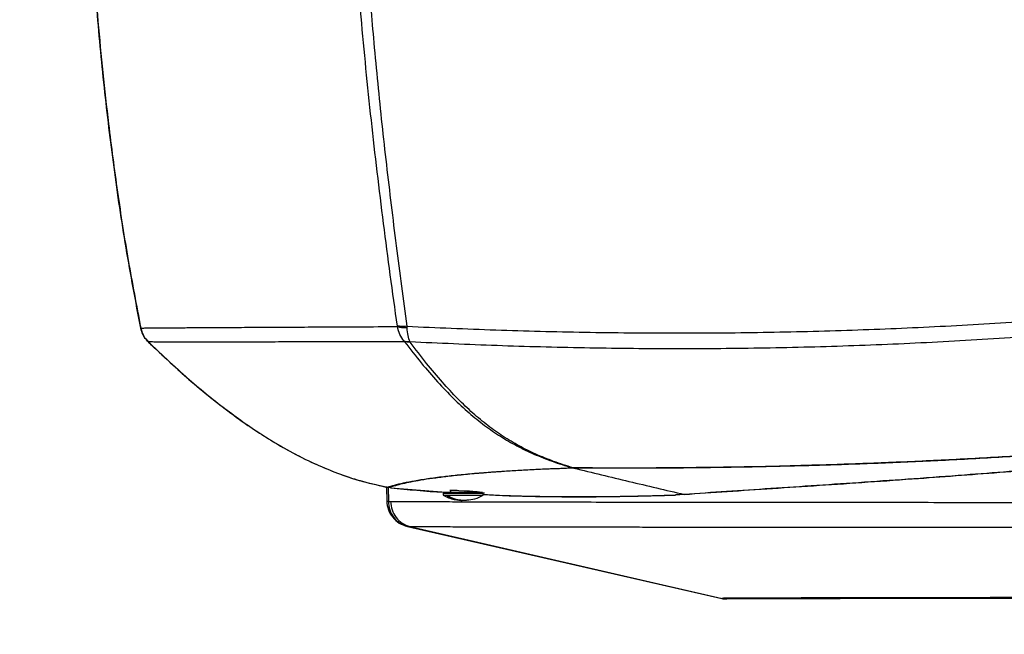
# Model space of a CAD drawing. Extents: x -13 to 446, y 20 to 332.
# Drawn here: x 172 to 186, y 265 to 274 of the extents above; entities that cross this region are included whole.
import ezdxf

# ---------------------------------------------------------------- set-up
doc = ezdxf.new("R2010")
doc.units = 0
doc.header["$LTSCALE"] = 0.4
doc.header["$MEASUREMENT"] = 0
doc.linetypes.add('PHANTOM2', pattern=[1.25, 0.625, -0.125, 0.125, -0.125, 0.125, -0.125])
doc.layers.get('0').update_dxf_attribs({"linetype": 'CONTINUOUS'})

msp = doc.modelspace()

# ---------------------------------------------------------------- linework, layer by layer
at = {"color": 7, "linetype": 'Continuous'}
for p, q in [((176.936, 267.249), (176.957, 267.245)), ((176.936, 267.248), (176.936, 267.249)), ((176.948, 267.245), (176.936, 267.248)), ((176.942, 267.24), (176.947, 267.038)), ((176.996, 267.238), (176.948, 267.245)), ((176.988, 267.24), (176.957, 267.245)), ((176.967, 267.243), (176.972, 267.038)), ((177.006, 267.238), (176.988, 267.24)), ((177.006, 267.237), (176.996, 267.238)), ((177.006, 267.238), (177.885, 267.167)), ((177.006, 267.238), (177.006, 267.237)), ((177.893, 267.196), (177.893, 267.167)), ((178.016, 267.198), (178.127, 267.191)), ((178.108, 267.167), (178.108, 267.192)), ((178.189, 267.167), (178.189, 267.16)), ((178.205, 267.167), (178.205, 267.186)), ((178.214, 267.167), (178.214, 267.185)), ((178.257, 267.167), (178.257, 267.156)), ((178.268, 267.167), (178.268, 267.18)), ((176.947, 267.039), (176.972, 267.038)), ((177.785, 267.155), (177.785, 267.127)), ((177.785, 267.155), (178.172, 267.155)), ((177.785, 267.127), (178.376, 267.127)), ((177.862, 267.108), (177.841, 267.108)), ((178.019, 267.056), (178.028, 267.055)), ((178.042, 267.05), (178.063, 267.05)), ((178.119, 267.05), (178.063, 267.05)), ((178.133, 267.052), (178.119, 267.05)), ((178.133, 267.053), (178.16, 267.06)), ((178.172, 267.155), (178.376, 267.155)), ((178.376, 267.127), (178.376, 267.155)), ((181.348, 267.138), (181.221, 267.129)), ((181.221, 267.129), (181.221, 267.13)), ((177.253, 266.665), (181.904, 265.597)), ((177.253, 266.665), (177.256, 266.665)), ((177.288, 266.663), (181.911, 265.599)), ((181.928, 265.6), (181.911, 265.599)), ((181.981, 265.596), (181.928, 265.6))]:
    msp.add_line(p, q, dxfattribs=at)
at = {"color": 7, "linetype": 'Continuous', "flags": 128}
msp.add_lwpolyline([(178.376, 267.155), (178.376, 267.157), (178.376, 267.158)], dxfattribs=at)
at = {"linetype": 'PHANTOM2'}
msp.add_arc((234.532, 245.781), 74.91, 150.00697, 233.29168, dxfattribs=at)
at = {"color": 7, "linetype": 'Continuous'}
msp.add_arc((177.797, 267.155), 0.0118, 90, 180, dxfattribs=at)
for points, knots in [([(173.3, 288.82), (173.227, 288.429), (173.079, 287.649), (172.906, 286.47), (172.764, 285.284), (172.651, 284.092), (172.567, 282.896), (172.502, 281.595), (172.464, 280.191), (172.46, 278.682), (172.49, 277.173), (172.559, 275.658), (172.668, 274.142), (172.806, 272.792), (172.961, 271.614), (173.117, 270.604), (173.245, 269.936), (173.309, 269.602)], [0, 0, 0, 0, 0.061659, 0.123335, 0.185001, 0.24707, 0.309149, 0.371221, 0.449242, 0.527264, 0.605468, 0.683671, 0.762576, 0.841478, 0.894317, 0.947164, 1, 1, 1, 1]), ([(177.105, 269.63), (177.07, 269.883), (176.999, 270.388), (176.9, 271.149), (176.806, 271.913), (176.719, 272.677), (176.639, 273.443), (176.568, 274.209), (176.499, 275.072), (176.435, 276.033), (176.384, 277.091), (176.353, 278.15), (176.342, 279.258), (176.354, 280.414), (176.393, 281.618), (176.458, 282.82), (176.547, 284.02), (176.657, 285.218), (176.788, 286.414), (176.936, 287.606), (177.045, 288.397), (177.099, 288.793)], [0, 0, 0, 0, 0.0402123, 0.0805198, 0.1207579, 0.1609518, 0.2010618, 0.2410953, 0.2810613, 0.3359011, 0.3906463, 0.4453205, 0.499945, 0.5620315, 0.624173, 0.6864222, 0.7488105, 0.8113828, 0.8741215, 0.9369925, 1, 1, 1, 1]), ([(177.241, 288.795), (177.188, 288.399), (177.08, 287.607), (176.936, 286.415), (176.808, 285.22), (176.7, 284.021), (176.614, 282.821), (176.551, 281.618), (176.513, 280.414), (176.501, 279.251), (176.512, 278.131), (176.544, 277.052), (176.595, 275.974), (176.666, 274.898), (176.741, 273.981), (176.813, 273.223), (176.875, 272.621), (176.942, 272.021), (177.013, 271.421), (177.087, 270.821), (177.165, 270.224), (177.22, 269.826), (177.247, 269.628)], [0, 0, 0, 0, 0.06299, 0.125864, 0.188598, 0.251171, 0.313564, 0.375818, 0.437963, 0.500056, 0.555679, 0.611352, 0.667101, 0.72295, 0.778932, 0.810408, 0.841934, 0.873513, 0.905118, 0.936769, 0.968443, 1, 1, 1, 1]), ([(173.309, 269.601), (173.234, 269.997), (173.084, 270.789), (172.909, 271.977), (172.764, 273.175), (172.651, 274.372), (172.566, 275.584), (172.507, 276.789), (172.47, 278.003), (172.466, 278.809), (172.463, 279.214)], [0, 0, 0, 0, 0.1252423, 0.250026, 0.3727446, 0.4997248, 0.6231205, 0.7497427, 0.8742528, 1, 1, 1, 1]), ([(209.494, 272.238), (208.911, 272.053), (207.75, 271.684), (206.004, 271.167), (204.263, 270.68), (202.525, 270.228), (200.91, 269.839), (199.419, 269.507), (198.054, 269.225), (196.69, 268.965), (195.327, 268.728), (193.99, 268.517), (192.681, 268.331), (191.402, 268.169), (190.131, 268.026), (188.871, 267.902), (187.625, 267.798), (186.497, 267.719), (185.488, 267.66), (184.596, 267.617), (183.721, 267.583), (182.867, 267.558), (182.036, 267.54), (181.234, 267.531), (180.462, 267.527), (179.963, 267.53), (179.719, 267.531)], [0, 0, 0, 0, 0.060674, 0.120774, 0.180379, 0.239474, 0.298151, 0.343958, 0.3895, 0.434814, 0.47988, 0.52471, 0.566912, 0.608885, 0.650589, 0.69199, 0.733031, 0.773631, 0.803751, 0.833528, 0.862885, 0.891761, 0.920048, 0.947627, 0.974346, 1, 1, 1, 1]), ([(209.494, 272.235), (208.91, 272.05), (207.749, 271.68), (206.002, 271.162), (204.261, 270.674), (202.522, 270.221), (200.907, 269.831), (199.417, 269.5), (198.053, 269.218), (196.69, 268.958), (195.328, 268.721), (193.992, 268.511), (192.685, 268.325), (191.407, 268.163), (190.137, 268.02), (188.877, 267.897), (187.632, 267.793), (186.505, 267.715), (185.497, 267.656), (184.605, 267.613), (183.731, 267.579), (182.877, 267.554), (182.047, 267.537), (181.244, 267.527), (180.473, 267.524), (179.974, 267.527), (179.729, 267.528)], [0, 0, 0, 0, 0.060718, 0.120858, 0.180496, 0.239617, 0.298312, 0.344126, 0.389672, 0.434982, 0.480041, 0.52486, 0.567049, 0.609008, 0.650695, 0.692079, 0.733104, 0.773689, 0.803797, 0.833564, 0.862912, 0.891781, 0.920061, 0.947635, 0.974349, 1, 1, 1, 1]), ([(177.247, 269.628), (177.684, 269.609), (178.555, 269.57), (179.873, 269.537), (181.192, 269.525), (182.512, 269.535), (183.826, 269.568), (185.133, 269.624), (186.434, 269.702), (187.736, 269.802), (189.048, 269.925), (190.369, 270.07), (191.701, 270.236), (193.035, 270.421), (194.372, 270.623), (195.705, 270.839), (197.034, 271.067), (198.361, 271.306), (199.696, 271.554), (200.585, 271.727), (201.031, 271.814)], [0, 0, 0, 0, 0.056709, 0.112957, 0.168819, 0.224376, 0.279707, 0.333899, 0.38801, 0.442102, 0.496237, 0.551459, 0.606844, 0.662452, 0.718339, 0.774566, 0.830184, 0.88625, 0.942831, 1, 1, 1, 1]), ([(201.053, 271.63), (200.599, 271.54), (199.695, 271.363), (198.337, 271.107), (196.988, 270.861), (195.644, 270.627), (194.312, 270.407), (192.992, 270.204), (191.683, 270.019), (190.376, 269.851), (189.064, 269.703), (187.745, 269.576), (186.42, 269.47), (185.097, 269.389), (183.775, 269.332), (182.463, 269.299), (181.16, 269.29), (179.867, 269.304), (178.575, 269.337), (177.721, 269.377), (177.292, 269.396)], [0, 0, 0, 0, 0.058191, 0.115773, 0.172823, 0.229417, 0.285617, 0.340492, 0.395109, 0.449521, 0.50378, 0.558928, 0.614029, 0.669151, 0.724355, 0.779705, 0.834282, 0.889142, 0.944358, 1, 1, 1, 1]), ([(173.309, 269.602), (173.327, 269.602), (173.363, 269.603), (173.458, 269.603), (173.584, 269.605), (173.742, 269.606), (173.932, 269.607), (174.155, 269.609), (174.423, 269.61), (174.744, 269.612), (175.126, 269.614), (175.552, 269.616), (176.024, 269.619), (176.541, 269.621), (176.916, 269.623), (177.106, 269.624)], [0, 0, 0, 0, 0.071763, 0.143447, 0.21497, 0.286273, 0.357343, 0.42813, 0.498657, 0.580724, 0.662829, 0.745316, 0.828665, 0.913394, 1, 1, 1, 1]), ([(173.421, 269.396), (173.406, 269.413), (173.375, 269.446), (173.333, 269.515), (173.318, 269.569), (173.309, 269.602)], [0, 0, 0, 0, 0.295545, 0.570539, 1, 1, 1, 1]), ([(173.309, 269.601), (173.32, 269.562), (173.342, 269.485), (173.395, 269.425), (173.422, 269.395)], [0, 0, 0, 0, 0.4994588, 1, 1, 1, 1]), ([(177.247, 269.628), (177.219, 269.627), (177.163, 269.624), (177.124, 269.628), (177.105, 269.63)], [0, 0, 0, 0, 0.499992, 1, 1, 1, 1]), ([(177.105, 269.63), (177.105, 269.629), (177.106, 269.627), (177.106, 269.625), (177.106, 269.624)], [0, 0, 0, 0, 0.500657, 1, 1, 1, 1]), ([(177.106, 269.624), (177.125, 269.619), (177.164, 269.61), (177.22, 269.609), (177.248, 269.608)], [0, 0, 0, 0, 0.500002, 1, 1, 1, 1]), ([(177.201, 269.411), (177.179, 269.441), (177.135, 269.501), (177.115, 269.583), (177.106, 269.624)], [0, 0, 0, 0, 0.495492, 1, 1, 1, 1]), ([(177.248, 269.608), (177.248, 269.611), (177.248, 269.618), (177.247, 269.625), (177.247, 269.628)], [0, 0, 0, 0, 0.500102, 1, 1, 1, 1]), ([(177.292, 269.396), (177.281, 269.426), (177.26, 269.483), (177.252, 269.567), (177.248, 269.608)], [0, 0, 0, 0, 0.504747, 1, 1, 1, 1]), ([(177.212, 269.4), (177.023, 269.399), (176.65, 269.398), (176.135, 269.397), (175.665, 269.396), (175.24, 269.395), (174.86, 269.395), (174.54, 269.394), (174.272, 269.394), (174.049, 269.394), (173.859, 269.394), (173.7, 269.394), (173.574, 269.395), (173.477, 269.395), (173.44, 269.396), (173.421, 269.396)], [0, 0, 0, 0, 0.086595, 0.171302, 0.254609, 0.337051, 0.419116, 0.501159, 0.571678, 0.642467, 0.713548, 0.784875, 0.856438, 0.928171, 1, 1, 1, 1]), ([(173.421, 269.396), (173.598, 269.228), (173.864, 268.977), (174.234, 268.66), (174.511, 268.439), (174.786, 268.236), (175.059, 268.049), (175.34, 267.874), (175.635, 267.711), (175.941, 267.564), (176.262, 267.434), (176.594, 267.326), (176.822, 267.275), (176.936, 267.249)], [0, 0, 0, 0, 0.174886, 0.262591, 0.350291, 0.429288, 0.508279, 0.587853, 0.667419, 0.749782, 0.832133, 0.916064, 1, 1, 1, 1]), ([(173.422, 269.395), (173.526, 269.295), (173.734, 269.097), (174.055, 268.81), (174.385, 268.536), (174.72, 268.28), (175.065, 268.042), (175.417, 267.827), (175.781, 267.635), (176.153, 267.473), (176.538, 267.339), (176.802, 267.279), (176.936, 267.248)], [0, 0, 0, 0, 0.103726, 0.206408, 0.309257, 0.411806, 0.509566, 0.610414, 0.707731, 0.805191, 0.901802, 1, 1, 1, 1]), ([(177.292, 269.396), (177.276, 269.397), (177.244, 269.398), (177.215, 269.407), (177.201, 269.411)], [0, 0, 0, 0, 0.4999735, 1, 1, 1, 1]), ([(177.201, 269.411), (177.203, 269.409), (177.206, 269.405), (177.21, 269.402), (177.212, 269.4)], [0, 0, 0, 0, 0.49997, 1, 1, 1, 1]), ([(177.212, 269.4), (177.294, 269.294), (177.453, 269.088), (177.694, 268.808), (177.929, 268.561), (178.161, 268.345), (178.394, 268.158), (178.63, 267.995), (178.873, 267.854), (179.129, 267.731), (179.402, 267.623), (179.591, 267.563), (179.688, 267.533)], [0, 0, 0, 0, 0.113752, 0.220792, 0.321934, 0.418421, 0.511904, 0.604107, 0.697022, 0.792669, 0.893016, 1, 1, 1, 1]), ([(177.295, 269.393), (177.28, 269.392), (177.251, 269.391), (177.225, 269.397), (177.212, 269.4)], [0, 0, 0, 0, 0.499948, 1, 1, 1, 1]), ([(177.295, 269.393), (177.294, 269.393), (177.293, 269.395), (177.293, 269.396), (177.292, 269.396)], [0, 0, 0, 0, 0.494164, 1, 1, 1, 1]), ([(179.704, 267.533), (179.608, 267.563), (179.422, 267.622), (179.155, 267.731), (178.907, 267.853), (178.671, 267.993), (178.443, 268.155), (178.219, 268.341), (177.994, 268.556), (177.766, 268.803), (177.531, 269.081), (177.375, 269.287), (177.295, 269.393)], [0, 0, 0, 0, 0.106964, 0.207285, 0.3029, 0.395785, 0.487965, 0.581443, 0.677943, 0.779111, 0.886193, 1, 1, 1, 1]), ([(181.348, 267.139), (181.559, 267.154), (181.983, 267.183), (182.651, 267.227), (183.346, 267.273), (184.067, 267.322), (184.77, 267.372), (185.449, 267.422), (186.099, 267.473), (186.761, 267.527), (187.434, 267.585), (188.051, 267.642), (188.447, 267.681), (188.613, 267.697)], [0, 0, 0, 0, 0.100666, 0.202024, 0.303584, 0.405954, 0.508412, 0.593919, 0.679533, 0.765455, 0.851403, 0.937751, 1, 1, 1, 1]), ([(188.613, 267.696), (188.471, 267.682), (188.098, 267.645), (187.501, 267.59), (186.822, 267.531), (186.153, 267.476), (185.459, 267.422), (184.745, 267.369), (184.015, 267.318), (183.309, 267.27), (182.627, 267.224), (181.971, 267.181), (181.555, 267.152), (181.348, 267.138)], [0, 0, 0, 0, 0.053231, 0.139986, 0.226696, 0.313387, 0.399991, 0.500786, 0.601382, 0.701683, 0.801652, 0.901149, 1, 1, 1, 1]), ([(176.957, 267.245), (176.991, 267.256), (177.06, 267.278), (177.194, 267.31), (177.356, 267.342), (177.552, 267.374), (177.773, 267.403), (178.015, 267.43), (178.275, 267.454), (178.568, 267.477), (178.899, 267.498), (179.268, 267.516), (179.541, 267.527), (179.678, 267.532)], [0, 0, 0, 0, 0.091896, 0.186164, 0.282343, 0.380194, 0.47957, 0.563462, 0.648347, 0.734287, 0.821388, 0.909853, 1, 1, 1, 1]), ([(179.715, 267.527), (179.573, 267.522), (179.293, 267.513), (178.925, 267.494), (178.595, 267.473), (178.304, 267.45), (178.046, 267.426), (177.82, 267.401), (177.622, 267.375), (177.451, 267.349), (177.304, 267.322), (177.179, 267.295), (177.073, 267.268), (177.016, 267.249), (176.988, 267.24)], [0, 0, 0, 0, 0.090153, 0.178589, 0.265663, 0.351567, 0.436423, 0.520288, 0.603197, 0.685063, 0.765827, 0.845368, 0.923531, 1, 1, 1, 1]), ([(179.678, 267.532), (179.68, 267.532), (179.683, 267.532), (179.687, 267.533), (179.688, 267.533)], [0, 0, 0, 0, 0.499714, 1, 1, 1, 1]), ([(179.715, 267.527), (179.709, 267.528), (179.696, 267.529), (179.684, 267.531), (179.678, 267.532)], [0, 0, 0, 0, 0.500221, 1, 1, 1, 1]), ([(179.688, 267.533), (179.691, 267.533), (179.696, 267.532), (179.702, 267.533), (179.704, 267.533)], [0, 0, 0, 0, 0.499919, 1, 1, 1, 1]), ([(179.729, 267.528), (179.722, 267.528), (179.707, 267.529), (179.695, 267.532), (179.688, 267.533)], [0, 0, 0, 0, 0.50766, 1, 1, 1, 1]), ([(179.719, 267.531), (179.717, 267.531), (179.714, 267.531), (179.711, 267.532), (179.708, 267.532), (179.707, 267.532), (179.706, 267.532), (179.705, 267.532), (179.704, 267.533)], [0, 0, 0, 0, 0.310581, 0.561294, 0.671755, 0.778825, 0.886548, 1, 1, 1, 1]), ([(179.729, 267.528), (179.727, 267.528), (179.722, 267.528), (179.717, 267.527), (179.715, 267.527)], [0, 0, 0, 0, 0.49991, 1, 1, 1, 1]), ([(179.715, 267.527), (179.987, 267.462), (180.531, 267.33), (181.076, 267.203), (181.348, 267.139)], [0, 0, 0, 0, 0.5, 1, 1, 1, 1]), ([(179.719, 267.531), (179.721, 267.531), (179.724, 267.529), (179.728, 267.528), (179.729, 267.528)], [0, 0, 0, 0, 0.49995, 1, 1, 1, 1]), ([(177.006, 267.237), (177.264, 267.211), (177.527, 267.185), (177.794, 267.17), (177.798, 267.17)], [0, 0, 0, 0, 0.982645, 1, 1, 1, 1]), ([(178.072, 267.167), (178.037, 267.167), (177.982, 267.167), (177.917, 267.167), (177.873, 267.167), (177.837, 267.167), (177.804, 267.167), (177.8, 267.167), (177.797, 267.167)], [0, 0, 0, 0, 0.239469, 0.368361, 0.500012, 0.631644, 0.760549, 1, 1, 1, 1]), ([(177.893, 267.192), (177.891, 267.193), (177.882, 267.195), (177.883, 267.198), (177.897, 267.2), (177.925, 267.201), (177.965, 267.2), (177.999, 267.199), (178.016, 267.198)], [0, 0, 0, 0, 0.092584, 0.266791, 0.451603, 0.633362, 0.813296, 1, 1, 1, 1]), ([(178.364, 267.167), (178.358, 267.167), (178.348, 267.167), (178.291, 267.167), (178.232, 267.167), (178.165, 267.167), (178.109, 267.167), (178.072, 267.167)], [0, 0, 0, 0, 0.252162, 0.496492, 0.62388, 0.752133, 1, 1, 1, 1]), ([(178.127, 267.191), (178.152, 267.19), (178.203, 267.187), (178.257, 267.182), (178.303, 267.177), (178.344, 267.172), (178.377, 267.165), (178.388, 267.161), (178.391, 267.158), (178.381, 267.157), (178.376, 267.156)], [0, 0, 0, 0, 0.1754804, 0.3510083, 0.3705666, 0.5268091, 0.7022785, 0.7985306, 0.8893672, 1, 1, 1, 1]), ([(176.947, 267.039), (176.953, 266.996), (176.963, 266.909), (177.031, 266.796), (177.129, 266.707), (177.211, 266.679), (177.253, 266.665)], [0, 0, 0, 0, 0.250001, 0.500002, 0.75, 1, 1, 1, 1]), ([(176.972, 267.038), (176.977, 267.037), (176.988, 267.036), (176.999, 267.035), (177.004, 267.035)], [0, 0, 0, 0, 0.50578, 1, 1, 1, 1]), ([(176.972, 267.038), (176.976, 266.995), (176.984, 266.908), (177.047, 266.794), (177.139, 266.705), (177.217, 266.678), (177.256, 266.665)], [0, 0, 0, 0, 0.250001, 0.499999, 0.749996, 1, 1, 1, 1]), ([(177.004, 267.035), (177.088, 267.035), (177.254, 267.034), (177.547, 267.033), (177.87, 267.031), (178.226, 267.03), (178.611, 267.029), (179.052, 267.028), (179.552, 267.027), (180.113, 267.026), (180.702, 267.025), (181.324, 267.024), (181.946, 267.024), (182.561, 267.023), (183.165, 267.023), (183.795, 267.022), (184.449, 267.022), (185.127, 267.021), (185.827, 267.021), (186.547, 267.021), (187.284, 267.02), (187.997, 267.02), (188.681, 267.02), (189.305, 267.02), (189.8, 267.02), (190.087, 267.02), (190.191, 267.02), (190.219, 267.02), (190.248, 267.02), (190.277, 267.02), (190.305, 267.02), (190.348, 267.02), (190.381, 267.02), (190.405, 267.02)], [0, 0, 0, 0, 0.041045, 0.081724, 0.122097, 0.162243, 0.202252, 0.242209, 0.2902, 0.338376, 0.386921, 0.43589, 0.485255, 0.526689, 0.568393, 0.610362, 0.652577, 0.695017, 0.737672, 0.780532, 0.823597, 0.866866, 0.903352, 0.939955, 0.97224, 0.986464, 0.988061, 0.989659, 0.991256, 0.992854, 0.994451, 0.996057, 1, 1, 1, 1]), ([(177.004, 267.035), (177.009, 266.992), (177.019, 266.907), (177.082, 266.794), (177.173, 266.705), (177.25, 266.677), (177.288, 266.663)], [0, 0, 0, 0, 0.25, 0.500001, 0.750001, 1, 1, 1, 1]), ([(177.785, 267.127), (177.837, 267.1), (177.901, 267.067), (177.971, 267.061), (177.984, 267.06)], [0, 0, 0, 0, 0.815321, 1, 1, 1, 1]), ([(177.841, 267.108), (177.873, 267.092), (177.938, 267.062), (178.007, 267.054), (178.042, 267.05)], [0, 0, 0, 0, 0.507514, 1, 1, 1, 1]), ([(178.063, 267.05), (178.061, 267.05), (178.049, 267.051), (178, 267.056), (177.934, 267.072), (177.881, 267.099), (177.862, 267.108)], [0, 0, 0, 0, 0.033669, 0.168409, 0.710239, 1, 1, 1, 1]), ([(178.132, 267.056), (178.173, 267.06), (178.259, 267.067), (178.335, 267.107), (178.376, 267.127)], [0, 0, 0, 0, 0.470495, 1, 1, 1, 1]), ([(178.376, 267.138), (178.456, 267.134), (178.68, 267.123), (179.048, 267.113), (179.479, 267.106), (179.911, 267.105), (180.34, 267.109), (180.777, 267.117), (181.069, 267.126), (181.221, 267.13)], [0, 0, 0, 0, 0.085958, 0.238569, 0.390588, 0.541529, 0.694667, 0.840863, 1, 1, 1, 1]), ([(178.383, 267.138), (178.443, 267.134), (178.762, 267.116), (179.187, 267.108), (179.656, 267.104), (179.967, 267.104), (180.281, 267.107), (180.59, 267.113), (180.904, 267.12), (181.113, 267.126), (181.221, 267.129)], [0, 0, 0, 0, 0.0647111, 0.3419839, 0.4502844, 0.5612871, 0.6711537, 0.7805563, 0.8866648, 1, 1, 1, 1]), ([(181.348, 267.139), (181.327, 267.138), (181.285, 267.135), (181.242, 267.132), (181.221, 267.13)], [0, 0, 0, 0, 0.500133, 1, 1, 1, 1]), ([(177.256, 266.665), (177.262, 266.664), (177.272, 266.662), (177.283, 266.663), (177.288, 266.663)], [0, 0, 0, 0, 0.501173, 1, 1, 1, 1]), ([(177.288, 266.663), (177.288, 266.663), (177.29, 266.663), (177.294, 266.663), (177.303, 266.663), (177.318, 266.663), (177.343, 266.663), (177.378, 266.662), (177.426, 266.662), (177.491, 266.662), (177.576, 266.662), (177.684, 266.661), (177.816, 266.661), (177.972, 266.661), (178.152, 266.66), (178.356, 266.66), (178.585, 266.659), (178.847, 266.659), (179.142, 266.658), (179.475, 266.657), (179.817, 266.657), (180.163, 266.657), (180.507, 266.656), (180.878, 266.656), (181.278, 266.656), (181.71, 266.655), (182.192, 266.655), (182.715, 266.655), (183.268, 266.654), (183.817, 266.654), (184.359, 266.654), (184.89, 266.654), (185.439, 266.653), (186.001, 266.653), (186.572, 266.653), (187.11, 266.653), (187.614, 266.653), (188.079, 266.653), (188.505, 266.653), (188.888, 266.653), (189.229, 266.653), (189.525, 266.653), (189.766, 266.653), (189.956, 266.653), (190.1, 266.653), (190.206, 266.653), (190.279, 266.653), (190.322, 266.653), (190.353, 266.653), (190.377, 266.653), (190.395, 266.653), (190.405, 266.653), (190.407, 266.653), (190.408, 266.653), (190.408, 266.653), (190.408, 266.653), (190.408, 266.653)], [0, 0, 0, 0, 0.000086, 0.000701, 0.002353, 0.004956, 0.008507, 0.014712, 0.022589, 0.03213, 0.045758, 0.061743, 0.080064, 0.100702, 0.123645, 0.147135, 0.172639, 0.200179, 0.229786, 0.261508, 0.295402, 0.323609, 0.353237, 0.384284, 0.41677, 0.450704, 0.486104, 0.526688, 0.565757, 0.603292, 0.639259, 0.673619, 0.706344, 0.743419, 0.77807, 0.810271, 0.839995, 0.86722, 0.891906, 0.914032, 0.933582, 0.95054, 0.964899, 0.974877, 0.983046, 0.989407, 0.99299, 0.995555, 0.996676, 0.998355, 0.999584, 0.99989, 0.999968, 0.99999, 0.999997, 1, 1, 1, 1]), ([(181.911, 265.599), (181.906, 265.598), (181.901, 265.596), (181.904, 265.597), (181.904, 265.597)], [0, 0, 0, 0, 0.998644, 1, 1, 1, 1]), ([(181.904, 265.597), (181.915, 265.595), (181.937, 265.591), (181.959, 265.592), (181.97, 265.593)], [0, 0, 0, 0, 0.485264, 1, 1, 1, 1]), ([(181.911, 265.599), (181.934, 265.594), (181.959, 265.588), (181.983, 265.596), (181.986, 265.597)], [0, 0, 0, 0, 0.8988725, 1, 1, 1, 1]), ([(190.461, 265.612), (190.289, 265.612), (189.946, 265.612), (189.435, 265.611), (188.932, 265.611), (188.439, 265.611), (187.958, 265.611), (187.459, 265.611), (186.948, 265.611), (186.429, 265.61), (185.935, 265.61), (185.467, 265.609), (184.99, 265.609), (184.509, 265.608), (184.031, 265.607), (183.585, 265.606), (183.17, 265.605), (182.793, 265.604), (182.458, 265.603), (182.163, 265.601), (182.007, 265.6), (181.928, 265.6)], [0, 0, 0, 0, 0.045106, 0.090047, 0.134782, 0.179211, 0.223296, 0.267046, 0.319093, 0.370636, 0.421636, 0.472047, 0.521869, 0.583339, 0.643903, 0.703543, 0.762518, 0.821206, 0.880042, 0.939489, 1, 1, 1, 1]), ([(181.97, 265.593), (181.972, 265.593), (181.976, 265.594), (181.983, 265.595), (181.986, 265.596)], [0, 0, 0, 0, 0.506718, 1, 1, 1, 1]), ([(181.981, 265.595), (182.043, 265.595), (182.164, 265.595), (182.374, 265.596), (182.593, 265.597), (182.82, 265.598), (183.047, 265.598), (183.273, 265.599), (183.493, 265.599), (183.703, 265.6), (183.902, 265.6), (184.087, 265.6), (184.256, 265.6), (184.413, 265.601), (184.569, 265.601), (184.749, 265.601), (184.968, 265.601), (185.231, 265.601), (185.534, 265.602), (185.88, 265.602), (186.273, 265.602), (186.675, 265.603), (187.078, 265.603), (187.476, 265.603), (187.906, 265.603), (188.37, 265.603), (188.866, 265.603), (189.395, 265.604), (189.93, 265.604), (190.29, 265.604), (190.461, 265.604)], [0, 0, 0, 0, 0.0485597, 0.0937707, 0.1359308, 0.1752828, 0.2120001, 0.2462013, 0.2779495, 0.3072754, 0.3341739, 0.3586105, 0.3805533, 0.3999491, 0.4182422, 0.4388367, 0.4659831, 0.4965461, 0.5305956, 0.5682147, 0.6094949, 0.6545069, 0.6907516, 0.7291557, 0.7697553, 0.8125873, 0.8577, 0.9051131, 0.9547269, 1, 1, 1, 1])]:
    msp.add_open_spline(points, degree=3, knots=knots, dxfattribs=at)

doc.saveas('drawing.dxf')
